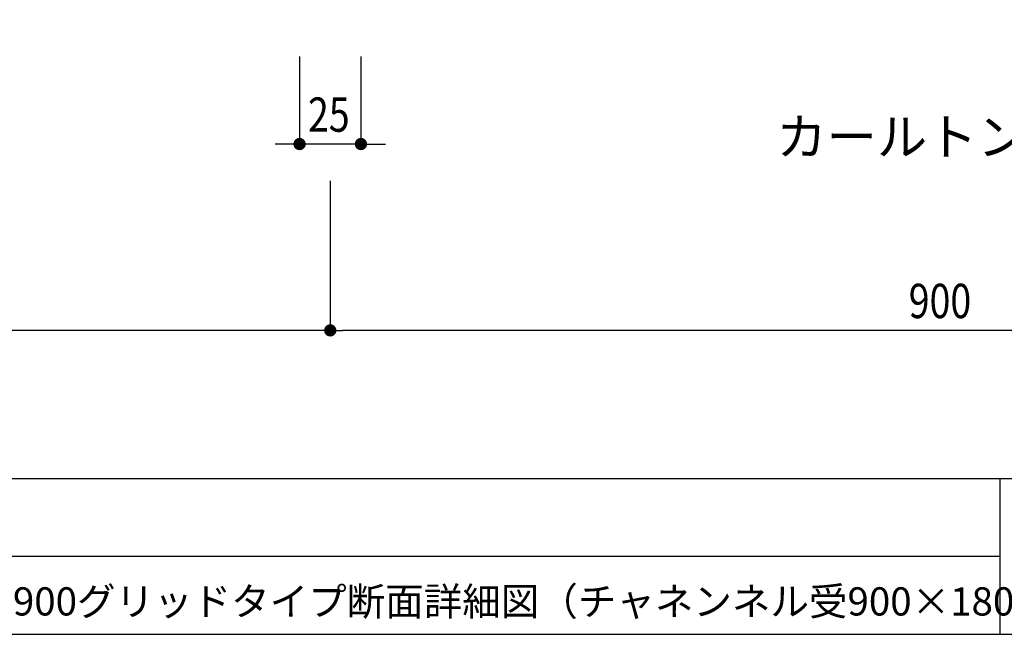
# Model space of a CAD drawing. Extents: x 23278 to 32057, y 12406 to 16441.
# Drawn here: x 31087 to 31488, y 12406 to 12657 of the extents above; entities that cross this region are included whole.
import ezdxf

# ---------------------------------------------------------------- set-up
doc = ezdxf.new("R2010")
doc.units = 0
doc.header["$LTSCALE"] = 500
doc.layers.get('0').update_dxf_attribs({"linetype": 'CONTINUOUS'})
doc.layers.get('DEFPOINTS').update_dxf_attribs({"linetype": 'CONTINUOUS'})
for name, color, linetype in [('100', 7, 'CONTINUOUS'), ('101', 3, 'CONTINUOUS'), ('71', 2, 'CONTINUOUS'), ('90', 1, 'CONTINUOUS')]:
    doc.layers.add(name, color=color, linetype=linetype)
doc.styles.get("Standard").update_dxf_attribs({"font": 'simplex.shx', "width": 0.8, "bigfont": 'BIGFONT.shx'})
doc.styles.add('ゴシック', font='txt')
doc.styles.add('スタイル1', font='txt', dxfattribs={"width": 0.8})
doc.dimstyles.get("Standard").update_dxf_attribs({"dimscale": 100, "dimtxt": 2, "dimasz": 0.6, "dimexe": 0, "dimexo": 0, "dimgap": 1, "dimtad": 3, "dimzin": 12, "dimblk1": 'DOT', "dimblk2": 'DOT', "dimsah": 1, "dimcen": 0.09, "dimclrd": 1, "dimclre": 1, "dimclrt": 7, "dimazin": 3, "dimtfac": 1, "dimtmove": 0, "dimatfit": 3})

# ---------------------------------------------------------------- blocks, each defined once
blk = doc.blocks.new('_DOT')
at = {"color": 0, "linetype": 'BYBLOCK'}
blk.add_line((-0.5, 0), (-1, 0), dxfattribs=at)
at = {"color": 0, "linetype": 'BYBLOCK', "const_width": 0.5}
blk.add_lwpolyline([(-0.25, 0, 1), (0.25, 0, 1)], format="xyb", close=True, dxfattribs=at)
blk = doc.blocks.new('*U56')
at = {"layer": '90', "color": 7, "width": 0.8}
blk.add_text('900', height=14, dxfattribs=at).set_placement((31448.86, 12535.09))
blk = doc.blocks.new('*D21')
at = {"layer": '90'}
for p, q in [((31213.26, 12591.04), (31213.26, 12530.09)), ((31713.26, 12591.04), (31713.26, 12530.09)), ((31708.26, 12530.09), (31218.26, 12530.09))]:
    blk.add_line(p, q, dxfattribs=at)
at = {"layer": 'DEFPOINTS', "color": 0}
for p in [(31213.26, 12606.04), (31713.26, 12606.04), (31213.26, 12530.09)]:
    blk.add_point(p, dxfattribs=at)
at = {"layer": '71'}
blk.add_blockref('*U56', (0, 0), dxfattribs=at)
at = {"layer": '90', "xscale": 5, "yscale": 5, "zscale": 5, "rotation": 180}
blk.add_blockref('_DOT', (31213.26, 12530.09), dxfattribs=at)
at = {"layer": '90', "xscale": 5, "yscale": 5, "zscale": 5}
blk.add_blockref('_DOT', (31713.26, 12530.09), dxfattribs=at)
blk = doc.blocks.new('*U57')
at = {"layer": '90', "color": 7, "width": 0.8}
blk.add_text('900', height=14, dxfattribs=at).set_placement((30948.86, 12535.09))
blk = doc.blocks.new('*D25')
at = {"layer": '90'}
for p, q in [((31213.26, 12591.04), (31213.26, 12530.09)), ((30713.26, 12581.01), (30713.26, 12530.09)), ((31208.26, 12530.09), (30718.26, 12530.09))]:
    blk.add_line(p, q, dxfattribs=at)
at = {"layer": 'DEFPOINTS', "color": 0}
for p in [(31213.26, 12606.04), (30713.26, 12596.01), (30713.26, 12530.09)]:
    blk.add_point(p, dxfattribs=at)
at = {"layer": '71'}
blk.add_blockref('*U57', (0, 0), dxfattribs=at)
at = {"layer": '90', "xscale": 5, "yscale": 5, "zscale": 5, "rotation": 180}
blk.add_blockref('_DOT', (30713.26, 12530.09), dxfattribs=at)
at = {"layer": '90', "xscale": 5, "yscale": 5, "zscale": 5}
blk.add_blockref('_DOT', (31213.26, 12530.09), dxfattribs=at)
blk = doc.blocks.new('*U55')
at = {"layer": '90', "color": 7, "width": 0.8}
blk.add_text('25', height=14, dxfattribs=at).set_placement((31204.2, 12611.04))
blk = doc.blocks.new('*D28')
at = {"layer": '90'}
for p, q in [((31200.76, 12641.73), (31200.76, 12606.04)), ((31225.76, 12641.73), (31225.76, 12606.04)), ((31195.76, 12606.04), (31190.76, 12606.04)), ((31225.76, 12606.04), (31200.76, 12606.04)), ((31230.76, 12606.04), (31235.76, 12606.04))]:
    blk.add_line(p, q, dxfattribs=at)
at = {"layer": 'DEFPOINTS', "color": 0}
for p in [(31200.76, 12656.73), (31225.76, 12656.73), (31200.76, 12606.04)]:
    blk.add_point(p, dxfattribs=at)
at = {"layer": '71'}
blk.add_blockref('*U55', (0, 0), dxfattribs=at)
at = {"layer": '90', "xscale": 5, "yscale": 5, "zscale": 5}
blk.add_blockref('_DOT', (31200.76, 12606.04), dxfattribs=at)
at = {"layer": '90', "xscale": 5, "yscale": 5, "zscale": 5, "rotation": 180}
blk.add_blockref('_DOT', (31225.76, 12606.04), dxfattribs=at)

msp = doc.modelspace()

# ---------------------------------------------------------------- linework, layer by layer
at = {"layer": '101'}
for p, q in [((30051.584, 12469.657), (32057.19, 12469.657)), ((31486.14, 12406.207), (31486.14, 12469.657)), ((31486.14, 12437.932), (30900.15, 12437.932))]:
    msp.add_line(p, q, dxfattribs=at)
msp.add_lwpolyline([(30051.584, 12406.207), (32057.19, 12406.207), (32057.19, 12469.657)], dxfattribs=at)

# ---------------------------------------------------------------- texts
at = {"layer": '100'}
for s, height, style, p in [('カールトン', 15, 'ゴシック', (31394.967, 12601.512)), ('カールトン900グリッドタイプ断面詳細図（チャネンネル受900×1800）', 11.5, 'スタイル1', (31005.565, 12413.876))]:
    msp.add_text(s, height=height, dxfattribs=dict(at, style=style)).set_placement(p)

# ---------------------------------------------------------------- dimensions: what is measured, and where the dimension line sits
at = {"layer": '90'}
dim = msp.add_linear_dim(base=(31200.765, 12606.038), p1=(31225.763, 12656.733), p2=(31200.765, 12656.733), angle=180, dimstyle='Standard', override={"dimdec": 2, "dimclrd": 256, "dimclre": 256}, dxfattribs=at)
dim.commit()
dim.dimension.update_dxf_attribs({"geometry": '*D28', "text_midpoint": (31213.264, 12618.038)})
for base, p1, p2, picture, middle in [((30713.265, 12530.09), (31213.265, 12606.038), (30713.265, 12596.014), '*D25', (30963.265, 12542.09)), ((31213.265, 12530.09), (31713.265, 12606.038), (31213.265, 12606.038), '*D21', (31463.265, 12542.09))]:
    dim = msp.add_linear_dim(base=base, p1=p1, p2=p2, angle=180, text='900', dimstyle='Standard', override={"dimdec": 2, "dimclrd": 256, "dimclre": 256}, dxfattribs=at)
    dim.commit()
    dim.dimension.update_dxf_attribs({"geometry": picture, "text_midpoint": middle})

doc.saveas('drawing.dxf')
